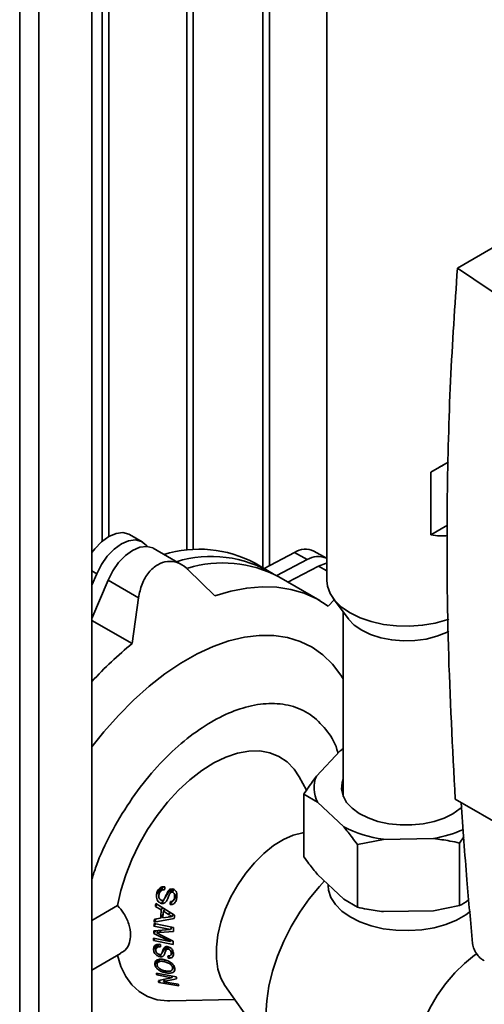
# Paper-space layout 'Blatt2' of a CAD drawing. Units: millimetres. Extents: x 0 to 4200, y 0 to 2970.
# Drawn here: x 3541 to 3620, y 878 to 1044 of the extents above; entities that cross this region are included whole.
import ezdxf

# ---------------------------------------------------------------- set-up
doc = ezdxf.new("R2010")
doc.units = ezdxf.units.MM

psp = doc.layouts.new('Blatt2')

# ---------------------------------------------------------------- linework, layer by layer
at = {"color": 1, "linetype": 'Continuous', "lineweight": 35, "ltscale": 10}
for p, q in [((3541.42, 696.6), (3541.42, 1310.72)), ((3544.68, 694.72), (3544.68, 1308.84)), ((3555.39, 1131.11), (3555.39, 955.99)), ((3556.52, 956.79), (3556.52, 1130.46)), ((3582.61, 1115.39), (3582.61, 951.53)), ((3583.74, 951.89), (3583.74, 1114.74)), ((3554.47, 950.51), (3553.66, 950.98)), ((3592, 951.79), (3593.42, 950.97)), ((3565.35, 890.12), (3565.1, 889.73))]:
    psp.add_line(p, q, dxfattribs=at)
at = {"color": 7, "linetype": 'Continuous', "lineweight": 35, "ltscale": 10}
for p, q in [((3553.66, 689.54), (3553.66, 1303.66)), ((3569.74, 954.49), (3569.74, 1122.82)), ((3570.8, 954.58), (3570.8, 1122.21)), ((3593.42, 1109.16), (3593.42, 949.37)), ((3615.55, 1002.27), (3681.28, 1040.22)), ((3615.55, 1002.27), (3635.36, 988.86)), ((3611.06, 967.71), (3614, 969.41)), ((3611.06, 957.09), (3611.06, 967.71)), ((3611.06, 957.09), (3613.86, 958.71)), ((3562.14, 955.91), (3560.02, 957.14)), ((3562.98, 955.13), (3562.82, 955.33)), ((3568.89, 952.02), (3564.05, 954.81)), ((3587.97, 954.12), (3582.82, 951.41)), ((3590.09, 952.89), (3587.97, 954.12)), ((3593.37, 953.12), (3591.25, 954.35)), ((3583.39, 951.08), (3581.27, 952.3)), ((3590.09, 952.89), (3584.94, 950.18)), ((3554.47, 950.51), (3553.66, 948.58)), ((3569.89, 951.25), (3574.46, 946.75)), ((3586.85, 949.08), (3592, 951.79)), ((3553.66, 942.91), (3556.38, 949.41)), ((3556.38, 949.41), (3561.54, 946.43)), ((3592.22, 945.98), (3585.3, 949.97)), ((3560.48, 938.68), (3561.54, 946.43)), ((3593.67, 945.04), (3594.66, 946.1)), ((3594.52, 946.29), (3597.09, 942.85)), ((3596.22, 944.01), (3596.22, 912.79)), ((3553.66, 942.61), (3560.48, 938.68)), ((3595.71, 920.54), (3591.66, 916.23)), ((3596.22, 920.83), (3595.71, 920.54)), ((3590, 913.85), (3588.76, 916.11)), ((3589.55, 913.18), (3589.55, 902.56)), ((3591.86, 911.82), (3589.55, 913.18)), ((3615.18, 912.33), (3635.36, 900.68)), ((3591.86, 911.82), (3596.29, 907.64)), ((3603.02, 905.53), (3598.6, 904.65)), ((3603.02, 905.53), (3611.5, 905.66)), ((3616.61, 905.93), (3615.92, 904.91)), ((3598.6, 904.65), (3598.6, 894.04)), ((3615.92, 904.91), (3615.92, 894.3)), ((3591.86, 899.57), (3596.29, 895.39)), ((3564.6, 896.17), (3565.39, 897.42)), ((3565.73, 897.5), (3565.2, 896.67)), ((3565.96, 895.49), (3566.97, 897.08)), ((3566.95, 896.5), (3567.33, 897.1)), ((3567.27, 896.58), (3567.55, 897.03)), ((3593.65, 897.89), (3593.65, 897.69)), ((3567.49, 895.24), (3568.05, 896.12)), ((3567.65, 895.71), (3568.02, 896.29)), ((3596.29, 895.39), (3598.6, 894.04)), ((3557.99, 894.3), (3553.66, 891.8)), ((3564.41, 894.17), (3564.66, 894.56)), ((3564.41, 894.17), (3565.39, 893.58)), ((3564.47, 894.68), (3567.64, 892.67)), ((3565.39, 893.58), (3565.62, 893.95)), ((3565.43, 894.69), (3565.81, 895.29)), ((3565.99, 893.72), (3565.76, 893.36)), ((3567.22, 895.04), (3566.88, 894.5)), ((3611.5, 893.41), (3615.92, 894.3)), ((3567.59, 892.14), (3564.2, 891.53)), ((3564.52, 892.05), (3564.2, 891.53)), ((3565.27, 892.16), (3564.23, 892)), ((3565.71, 892.87), (3565.27, 892.16)), ((3566.55, 892.37), (3565.66, 892.22)), ((3565.76, 893.36), (3566.64, 892.83)), ((3566.64, 892.83), (3566.85, 893.17)), ((3567.23, 892.48), (3567.43, 892.8)), ((3603.02, 893.29), (3611.5, 893.41)), ((3564.41, 891.23), (3564.16, 890.83)), ((3566.95, 890.25), (3564.16, 890.83)), ((3564.18, 891.27), (3567.48, 890.59)), ((3566.95, 890.25), (3567.19, 890.65)), ((3564.1, 888.8), (3566.89, 888.22)), ((3564.33, 888.75), (3564.1, 888.4)), ((3564.41, 890.05), (3564.11, 889.58)), ((3566.89, 888.22), (3564.11, 889.58)), ((3564.13, 890.02), (3566.95, 890.25)), ((3564.62, 889.7), (3564.86, 890.08)), ((3567.44, 889.93), (3565.1, 889.73)), ((3565.14, 889.44), (3567.39, 888.31)), ((3564.09, 886.83), (3564.65, 887.71)), ((3567.39, 887.71), (3564.1, 888.4)), ((3564.96, 887.75), (3564.57, 887.13)), ((3565.51, 886.23), (3566.21, 887.35)), ((3566.54, 887.34), (3566.19, 886.79)), ((3566.29, 886.91), (3566.55, 887.33)), ((3566.58, 886.95), (3566.77, 887.26)), ((3566.89, 888.22), (3567.05, 888.48)), ((3553.66, 883.37), (3558.51, 886.18)), ((3565.13, 885.67), (3565.39, 886.09)), ((3566.79, 885.81), (3566.55, 885.44)), ((3567.01, 885.94), (3567.4, 886.54)), ((3567.09, 886.27), (3567.34, 886.68)), ((3564.3, 884.35), (3564.78, 885.12)), ((3565.12, 885.2), (3564.74, 884.6)), ((3565.99, 885.04), (3565.85, 884.83)), ((3567.26, 883.44), (3567.6, 883.99)), ((3567.31, 883.75), (3567.53, 884.1)), ((3564.59, 882.86), (3567.91, 882.24)), ((3564.81, 882.82), (3564.65, 882.56)), ((3567.14, 882.1), (3564.65, 882.56)), ((3566.34, 883.21), (3566.17, 882.94)), ((3567.3, 882.35), (3567.14, 882.1)), ((3565.22, 881.66), (3564.99, 881.31)), ((3568.36, 880.75), (3564.99, 881.31)), ((3565.76, 881.43), (3566.02, 881.84)), ((3565.76, 881.43), (3568.27, 881)), ((3576.17, 880.79), (3584.98, 868.33)), ((3566.86, 878.18), (3577.86, 878.4))]:
    psp.add_line(p, q, dxfattribs=at)
at = {"color": 7, "linetype": 'Continuous', "lineweight": 35, "ltscale": 10, "flags": 128}
for points in [[(3560.02, 957.14), (3559.9, 957.2), (3558.9, 957.46), (3557.75, 957.32), (3556.52, 956.79), (3555.29, 955.9), (3554.14, 954.71), (3553.66, 954.08)], [(3562.82, 955.33), (3562.03, 955.98), (3561.02, 956.24), (3559.87, 956.1), (3558.64, 955.57), (3557.41, 954.68), (3556.26, 953.49), (3555.26, 952.07), (3554.47, 950.51)], [(3556.38, 949.41), (3557.17, 950.97), (3558.17, 952.39), (3559.32, 953.58), (3560.55, 954.46), (3561.78, 955), (3562.93, 955.13), (3563.94, 954.87), (3564.05, 954.81)], [(3592, 951.79), (3593.22, 952.26), (3593.42, 952.3)], [(3614.07, 942.81), (3613.75, 942.7), (3611.76, 942.13), (3609.63, 941.77), (3607.42, 941.61), (3605.2, 941.66), (3603.03, 941.92), (3600.96, 942.39), (3599.05, 943.05), (3597.36, 943.88), (3595.92, 944.85), (3594.78, 945.96), (3593.98, 947.15), (3593.52, 948.41), (3593.42, 949.37)], [(3574.46, 946.75), (3577.2, 947.55), (3579.88, 948.07), (3582.47, 948.29), (3584.97, 948.22), (3587.35, 947.85), (3589.61, 947.2), (3591.72, 946.26), (3593.67, 945.04)], [(3614.11, 940.77), (3613.67, 940.55), (3612.05, 939.91), (3610.25, 939.45), (3608.34, 939.19), (3606.38, 939.14), (3604.43, 939.3), (3602.57, 939.66), (3600.85, 940.21), (3599.34, 940.94), (3598.08, 941.81), (3597.12, 942.8), (3597.09, 942.85)], [(3553.66, 921.17), (3555.68, 923.73), (3558.14, 926.52), (3560.69, 929.1), (3563.32, 931.45), (3566.01, 933.55), (3568.73, 935.38), (3571.46, 936.93), (3574.17, 938.18), (3576.85, 939.12), (3579.47, 939.75), (3582, 940.06), (3584.44, 940.04), (3586.75, 939.7), (3588.92, 939.04), (3590.92, 938.07), (3592.75, 936.79), (3594.39, 935.21), (3595.82, 933.35), (3596.22, 932.72)], [(3557.99, 894.3), (3558.56, 896.89), (3559.37, 899.51), (3560.41, 902.13), (3561.65, 904.71), (3563.09, 907.21), (3564.69, 909.58), (3566.43, 911.8), (3568.29, 913.83), (3570.24, 915.63), (3572.25, 917.18), (3574.29, 918.46), (3576.31, 919.44), (3578.31, 920.11), (3580.23, 920.47), (3582.06, 920.5), (3583.77, 920.2), (3585.33, 919.58), (3586.71, 918.65), (3587.89, 917.42), (3588.76, 916.11)], [(3596.22, 915.72), (3596.02, 915.13), (3595.93, 914), (3596.18, 912.87), (3596.78, 911.79), (3597.71, 910.79), (3598.92, 909.9), (3600.4, 909.15), (3602.08, 908.57), (3603.91, 908.17), (3605.84, 907.96), (3607.81, 907.96), (3609.74, 908.15), (3611.58, 908.55), (3613.27, 909.13), (3614.75, 909.87), (3615.98, 910.75), (3616.35, 911.1)], [(3576.17, 880.79), (3575.49, 882.01), (3574.98, 883.57), (3574.73, 885.34), (3574.73, 887.27), (3574.98, 889.34), (3575.49, 891.48), (3576.23, 893.64), (3577.2, 895.79), (3578.36, 897.85), (3579.7, 899.8), (3581.17, 901.57), (3582.75, 903.14), (3584.4, 904.46), (3586.07, 905.5), (3587.74, 906.24), (3589.36, 906.66), (3589.55, 906.69)], [(3584.48, 869.24), (3584.23, 869.79), (3583.62, 871.61), (3583.25, 873.64), (3583.12, 875.85), (3583.25, 878.21), (3583.62, 880.67), (3584.23, 883.19), (3585.07, 885.75), (3586.13, 888.29), (3587.39, 890.78), (3588.83, 893.18), (3590.43, 895.45), (3592.17, 897.55), (3593.02, 898.48)], [(3617.75, 893.36), (3616.96, 892.77), (3615.4, 891.87), (3613.6, 891.13), (3611.62, 890.57), (3609.5, 890.21), (3607.31, 890.07), (3605.11, 890.13), (3602.95, 890.4), (3600.91, 890.88), (3599.03, 891.55), (3597.37, 892.39), (3595.97, 893.37), (3594.88, 894.48), (3594.12, 895.68), (3593.71, 896.93), (3593.65, 897.69)], [(3566.86, 878.18), (3566.43, 878.18), (3564.69, 878.38), (3563.09, 878.91), (3561.65, 879.75), (3560.41, 880.89), (3559.37, 882.32), (3558.56, 884.01), (3557.99, 885.93)], [(3611.33, 858.16), (3610.86, 858.47), (3609.79, 859.45), (3608.94, 860.72), (3608.31, 862.25), (3607.93, 864), (3607.81, 865.95), (3607.93, 868.03), (3608.31, 870.23), (3608.94, 872.47), (3609.79, 874.73), (3610.86, 876.95), (3612.11, 879.08), (3613.53, 881.08), (3615.09, 882.9), (3616.74, 884.52), (3618.46, 885.89), (3618.87, 886.17)]]:
    psp.add_lwpolyline(points, dxfattribs=at)
at = {"color": 7, "linetype": 'Continuous', "lineweight": 35, "ltscale": 100}
for centre, radius, start, end in [((3571.77, 934.3), 20.36, 62.1847, 106.9073), ((3589.81, 951.28), 3.39, 64.8849, 123.0362), ((3573.86, 933.33), 20.1, 58.6306, 107.0456), ((3575.8, 931.97), 20.36, 62.1856, 106.9212), ((3591.94, 950.05), 3.39, 64.8849, 123.0362), ((3603.68, 885.83), 68.26, 129.2647, 137.1216), ((3596.67, 914.25), 5.39, 158.3737, 206.8037), ((3605.81, 926.21), 20.86, 242.8702, 262.3169), ((3607.9, 926.53), 21.17, 279.7971, 294.149)]:
    psp.add_arc(centre, radius, start, end, dxfattribs=at)
for centre, major_axis, ratio, start_param, end_param in [((3606.87, 965.29), (13.45, 7.77), 0.00007, 1.010279, 1.253976), ((3606.87, 974.27), (-9.51, 16.47), 0.577335, 2.672934, 2.910004), ((3574.76, 903.38), (6.25, 25.09), 0.286527, 1.878123, 1.89985), ((3573.87, 904.01), (6.41, 25.74), 0.286527, 2.011934, 2.033397), ((3575.72, 902.7), (6.07, 24.4), 0.286527, 1.962285, 1.983947), ((3573.87, 904.01), (6.41, 25.74), 0.286527, 2.125939, 2.146896), ((3574.67, 903.45), (6.27, 25.17), 0.286527, 2.044096, 2.105865), ((3574.96, 903.24), (6.21, 24.95), 0.286527, 2.048198, 2.098107), ((3576.45, 902.19), (5.94, 23.87), 0.286527, 2.051189, 2.075552), ((3573.87, 904.01), (6.41, 25.74), 0.286527, 2.158231, 2.177898), ((3576.45, 902.19), (5.94, 23.87), 0.286527, 2.148096, 2.180025), ((3573.87, 904.01), (6.41, 25.74), 0.286527, 2.272203, 2.291732), ((3573.87, 904.01), (6.41, 25.74), 0.286527, 2.214776, 2.235231), ((3574.76, 903.38), (6.25, 25.09), 0.286527, 2.313737, 2.333786), ((3576.45, 902.19), (5.94, 23.87), 0.286527, 2.260748, 2.292171), ((3575.72, 902.7), (6.07, 24.4), 0.286527, 2.404731, 2.425513), ((3573.87, 904.01), (6.41, 25.74), 0.286527, 2.602336, 2.622955), ((3536.21, 895.64), (60.97, 4.11), 0.292528, 5.182517, 5.224528), ((3576.45, 902.19), (5.94, 23.87), 0.286527, 2.62821, 2.651945), ((3573.87, 904.01), (6.41, 25.74), 0.286527, 2.694207, 2.716804), ((3538.32, 895.16), (59.21, 3.99), 0.292528, 5.174504, 5.21749), ((3576.45, 902.19), (5.94, 23.87), 0.286527, 2.729836, 2.753294)]:
    psp.add_ellipse(centre, major_axis=major_axis, ratio=ratio, start_param=start_param, end_param=end_param, dxfattribs=at)
at = {"color": 7, "linetype": 'Continuous', "lineweight": 35, "ltscale": 10}
for points, knots in [([(3615.18, 912.33), (3614.72, 920.99), (3613.8, 938.32), (3613.7, 961.85), (3614.25, 983.2), (3615.12, 995.92), (3615.55, 1002.27)], [0, 0, 0, 0, 0.279902, 0.560023, 0.780098, 1, 1, 1, 1]), ([(3561.54, 946.43), (3561.7, 947.23), (3562.02, 948.82), (3563.21, 950.8), (3564.74, 952.13), (3566.43, 952.69), (3568.12, 952.5), (3569.25, 951.85), (3569.8, 951.33), (3569.89, 951.25)], [0, 0, 0, 0, 0.169466, 0.3393022, 0.5004791, 0.6547783, 0.8088306, 0.9686967, 1, 1, 1, 1]), ([(3595.71, 920.54), (3595.76, 920.58), (3595.93, 920.71), (3596.09, 920.82), (3596.22, 920.89)], [0, 0, 0, 0, 0.271721, 1, 1, 1, 1]), ([(3589.55, 913.18), (3590.03, 913.91), (3590.73, 914.97), (3591.44, 915.94), (3591.66, 916.23)], [0, 0, 0, 0, 0.689944, 1, 1, 1, 1]), ([(3616.18, 911.75), (3616.48, 907.4), (3617.03, 899.49), (3617.78, 891.48), (3618.12, 887.87)], [0, 0, 0, 0, 0.5496, 1, 1, 1, 1]), ([(3598.6, 904.65), (3598.32, 905.04), (3597.56, 906.09), (3596.78, 907.05), (3596.29, 907.64)], [0, 0, 0, 0, 0.373893, 1, 1, 1, 1]), ([(3615.92, 904.91), (3615.37, 905.03), (3613.92, 905.34), (3612.43, 905.54), (3611.5, 905.66)], [0, 0, 0, 0, 0.373893, 1, 1, 1, 1]), ([(3589.55, 902.56), (3589.84, 902.17), (3590.6, 901.12), (3591.37, 900.17), (3591.86, 899.57)], [0, 0, 0, 0, 0.373893, 1, 1, 1, 1]), ([(3564.6, 896.17), (3564.64, 896.39), (3564.71, 896.76), (3565, 897.19), (3565.35, 897.43), (3565.71, 897.52), (3565.93, 897.5), (3566.02, 897.5)], [0, 0, 0, 0, 0.309651, 0.502795, 0.696643, 0.878201, 1, 1, 1, 1]), ([(3564.99, 896.12), (3565.03, 896.28), (3565.09, 896.54), (3565.3, 896.8), (3565.53, 896.94), (3565.76, 896.97), (3565.9, 896.97), (3565.94, 896.97)], [0, 0, 0, 0, 0.345397, 0.53807, 0.698026, 0.915255, 1, 1, 1, 1]), ([(3567.32, 897.12), (3567.23, 897.12), (3567.05, 897.14), (3566.78, 897.02), (3566.62, 896.85), (3566.53, 896.73), (3566.51, 896.69)], [0, 0, 0, 0, 0.270624, 0.543139, 0.871136, 1, 1, 1, 1]), ([(3567.32, 897.12), (3567.41, 897.09), (3567.6, 897.04), (3567.82, 896.83), (3567.99, 896.53), (3568.08, 896.12), (3568.05, 895.82), (3568.04, 895.66)], [0, 0, 0, 0, 0.162746, 0.326195, 0.488689, 0.723801, 1, 1, 1, 1]), ([(3565.43, 894.69), (3565.33, 894.72), (3565.12, 894.79), (3564.86, 895.01), (3564.67, 895.34), (3564.57, 895.74), (3564.59, 896.03), (3564.6, 896.17)], [0, 0, 0, 0, 0.1753018, 0.3513703, 0.5252229, 0.7725517, 1, 1, 1, 1]), ([(3565.47, 895.19), (3565.41, 895.21), (3565.29, 895.25), (3565.14, 895.38), (3565.02, 895.58), (3564.97, 895.83), (3564.98, 896.02), (3564.99, 896.12)], [0, 0, 0, 0, 0.16298, 0.326286, 0.497506, 0.747612, 1, 1, 1, 1]), ([(3565.96, 895.49), (3565.93, 895.43), (3565.87, 895.33), (3565.75, 895.22), (3565.6, 895.18), (3565.51, 895.19), (3565.47, 895.19)], [0, 0, 0, 0, 0.283298, 0.569992, 0.781674, 1, 1, 1, 1]), ([(3566.51, 896.69), (3566.42, 896.52), (3566.27, 896.24), (3566.12, 895.83), (3566.02, 895.6), (3565.96, 895.49)], [0, 0, 0, 0, 0.430707, 0.715231, 1, 1, 1, 1]), ([(3566.95, 896.5), (3566.86, 896.37), (3566.69, 896.11), (3566.54, 895.62), (3566.39, 895.32), (3566.31, 895.15)], [0, 0, 0, 0, 0.315707, 0.620575, 1, 1, 1, 1]), ([(3567.1, 896.78), (3567.04, 896.76), (3566.92, 896.74), (3566.8, 896.77), (3566.74, 896.78)], [0, 0, 0, 0, 0.583382, 1, 1, 1, 1]), ([(3568.04, 895.66), (3567.99, 895.44), (3567.92, 895.1), (3567.67, 894.73), (3567.39, 894.54), (3567.11, 894.48), (3566.94, 894.5), (3566.88, 894.5)], [0, 0, 0, 0, 0.351003, 0.540809, 0.732307, 0.901693, 1, 1, 1, 1]), ([(3567.65, 895.71), (3567.63, 895.58), (3567.59, 895.39), (3567.45, 895.16), (3567.29, 895.04), (3567.11, 895), (3567, 895), (3566.94, 895)], [0, 0, 0, 0, 0.329459, 0.513584, 0.699222, 0.86377, 1, 1, 1, 1]), ([(3566.95, 896.5), (3566.99, 896.53), (3567.08, 896.59), (3567.2, 896.59), (3567.26, 896.58), (3567.27, 896.58)], [0, 0, 0, 0, 0.473514, 0.937157, 1, 1, 1, 1]), ([(3567.27, 896.58), (3567.31, 896.57), (3567.41, 896.54), (3567.54, 896.42), (3567.63, 896.27), (3567.68, 896.01), (3567.66, 895.83), (3567.65, 895.71)], [0, 0, 0, 0, 0.142105, 0.285412, 0.467258, 0.649318, 1, 1, 1, 1]), ([(3558.47, 886.25), (3558.75, 886.4), (3559.49, 886.81), (3560.04, 887.92), (3560.26, 889.44), (3559.98, 891.18), (3559.18, 892.94), (3558.35, 893.89), (3557.99, 894.3)], [0, 0, 0, 0, 0.120797, 0.314467, 0.463574, 0.657909, 0.852282, 1, 1, 1, 1]), ([(3565.43, 894.69), (3565.53, 894.68), (3565.72, 894.66), (3566, 894.77), (3566.18, 894.96), (3566.27, 895.1), (3566.31, 895.15)], [0, 0, 0, 0, 0.263658, 0.528611, 0.82612, 1, 1, 1, 1]), ([(3598.6, 894.04), (3599.14, 893.92), (3600.6, 893.61), (3602.09, 893.41), (3603.02, 893.29)], [0, 0, 0, 0, 0.373893, 1, 1, 1, 1]), ([(3615.92, 894.3), (3616.4, 894.58), (3616.9, 894.87), (3617.42, 895.27), (3617.45, 895.29)], [0, 0, 0, 0, 0.944818, 1, 1, 1, 1]), ([(3567.23, 892.48), (3567.12, 892.46), (3566.95, 892.43), (3566.72, 892.4), (3566.61, 892.38), (3566.55, 892.37)], [0, 0, 0, 0, 0.499995, 0.749998, 1, 1, 1, 1]), ([(3567.23, 892.48), (3567.18, 892.5), (3567.08, 892.55), (3566.93, 892.64), (3566.78, 892.73), (3566.69, 892.8), (3566.64, 892.83)], [0, 0, 0, 0, 0.249551, 0.499261, 0.749095, 1, 1, 1, 1]), ([(3564.62, 889.7), (3564.7, 889.7), (3564.82, 889.71), (3564.98, 889.72), (3565.06, 889.73), (3565.1, 889.73)], [0, 0, 0, 0, 0.499968, 0.749989, 1, 1, 1, 1]), ([(3565.14, 889.44), (3565.05, 889.48), (3564.92, 889.55), (3564.75, 889.63), (3564.66, 889.68), (3564.62, 889.7)], [0, 0, 0, 0, 0.499969, 0.749985, 1, 1, 1, 1]), ([(3564.09, 886.83), (3564.1, 887.02), (3564.11, 887.32), (3564.37, 887.61), (3564.66, 887.73), (3564.96, 887.77), (3565.16, 887.74), (3565.24, 887.72)], [0, 0, 0, 0, 0.351956, 0.528801, 0.705981, 0.881802, 1, 1, 1, 1]), ([(3564.47, 886.76), (3564.48, 886.87), (3564.5, 887.05), (3564.64, 887.24), (3564.83, 887.34), (3565.04, 887.35), (3565.19, 887.34), (3565.25, 887.33)], [0, 0, 0, 0, 0.307833, 0.501759, 0.660186, 0.865662, 1, 1, 1, 1]), ([(3565.83, 887.09), (3565.8, 887.02), (3565.71, 886.85), (3565.63, 886.54), (3565.55, 886.33), (3565.51, 886.23)], [0, 0, 0, 0, 0.25022, 0.625139, 1, 1, 1, 1]), ([(3566.54, 887.35), (3566.43, 887.36), (3566.24, 887.38), (3565.98, 887.28), (3565.89, 887.15), (3565.83, 887.09)], [0, 0, 0, 0, 0.339682, 0.645273, 1, 1, 1, 1]), ([(3566.29, 886.91), (3566.33, 886.93), (3566.41, 886.97), (3566.52, 886.96), (3566.57, 886.95), (3566.58, 886.95)], [0, 0, 0, 0, 0.48648, 0.944792, 1, 1, 1, 1]), ([(3566.54, 887.35), (3566.64, 887.31), (3566.85, 887.25), (3567.11, 887.06), (3567.33, 886.78), (3567.44, 886.49), (3567.46, 886.29), (3567.47, 886.21)], [0, 0, 0, 0, 0.1894131, 0.3797933, 0.5557519, 0.8206446, 1, 1, 1, 1]), ([(3618.12, 887.87), (3618.18, 887.56), (3618.3, 886.9), (3618.85, 885.99), (3619.49, 885.31), (3619.9, 885.09), (3620.09, 884.98)], [0, 0, 0, 0, 0.270392, 0.562368, 0.789573, 1, 1, 1, 1]), ([(3565.13, 885.67), (3565.02, 885.7), (3564.8, 885.77), (3564.51, 885.96), (3564.27, 886.23), (3564.13, 886.52), (3564.1, 886.73), (3564.09, 886.83)], [0, 0, 0, 0, 0.187708, 0.376269, 0.557118, 0.802813, 1, 1, 1, 1]), ([(3565.08, 886.04), (3565.02, 886.06), (3564.89, 886.1), (3564.72, 886.21), (3564.58, 886.37), (3564.49, 886.56), (3564.48, 886.7), (3564.47, 886.76)], [0, 0, 0, 0, 0.176953, 0.354287, 0.532458, 0.780526, 1, 1, 1, 1]), ([(3565.51, 886.23), (3565.49, 886.19), (3565.45, 886.12), (3565.36, 886.05), (3565.23, 886.02), (3565.14, 886.03), (3565.09, 886.04), (3565.08, 886.04)], [0, 0, 0, 0, 0.261817, 0.526191, 0.745864, 0.965875, 1, 1, 1, 1]), ([(3565.13, 885.67), (3565.22, 885.66), (3565.42, 885.63), (3565.67, 885.7), (3565.82, 885.83), (3565.88, 885.93), (3565.89, 885.96)], [0, 0, 0, 0, 0.278151, 0.557945, 0.866413, 1, 1, 1, 1]), ([(3566.29, 886.91), (3566.23, 886.84), (3566.13, 886.69), (3566.05, 886.34), (3565.95, 886.11), (3565.89, 885.96)], [0, 0, 0, 0, 0.2588854, 0.5095703, 1, 1, 1, 1]), ([(3567.09, 886.27), (3567.09, 886.19), (3567.08, 886.05), (3566.99, 885.89), (3566.85, 885.81), (3566.68, 885.79), (3566.57, 885.8), (3566.53, 885.81)], [0, 0, 0, 0, 0.307042, 0.489802, 0.673979, 0.875801, 1, 1, 1, 1]), ([(3567.47, 886.21), (3567.46, 886.03), (3567.44, 885.77), (3567.23, 885.52), (3566.98, 885.43), (3566.74, 885.41), (3566.6, 885.44), (3566.55, 885.44)], [0, 0, 0, 0, 0.3834845, 0.5675263, 0.7527557, 0.9259425, 1, 1, 1, 1]), ([(3566.58, 886.95), (3566.63, 886.93), (3566.73, 886.9), (3566.87, 886.8), (3566.98, 886.68), (3567.07, 886.5), (3567.08, 886.36), (3567.09, 886.27)], [0, 0, 0, 0, 0.163131, 0.327405, 0.485187, 0.66215, 1, 1, 1, 1]), ([(3564.3, 884.35), (3564.3, 884.51), (3564.31, 884.78), (3564.59, 885.07), (3564.99, 885.22), (3565.43, 885.24), (3565.73, 885.19), (3565.82, 885.18)], [0, 0, 0, 0, 0.267076, 0.458622, 0.650371, 0.888167, 1, 1, 1, 1]), ([(3566.17, 882.94), (3565.95, 882.99), (3565.55, 883.08), (3565.01, 883.35), (3564.62, 883.68), (3564.38, 884.02), (3564.32, 884.24), (3564.3, 884.35)], [0, 0, 0, 0, 0.2407, 0.44147, 0.643199, 0.823798, 1, 1, 1, 1]), ([(3564.68, 884.28), (3564.68, 884.37), (3564.68, 884.56), (3564.87, 884.76), (3565.14, 884.87), (3565.48, 884.89), (3565.73, 884.85), (3565.85, 884.83)], [0, 0, 0, 0, 0.211886, 0.425863, 0.609967, 0.80161, 1, 1, 1, 1]), ([(3566.11, 883.25), (3565.88, 883.3), (3565.53, 883.39), (3565.09, 883.64), (3564.83, 883.89), (3564.71, 884.11), (3564.69, 884.24), (3564.68, 884.28)], [0, 0, 0, 0, 0.33884, 0.530629, 0.722596, 0.912701, 1, 1, 1, 1]), ([(3565.82, 885.18), (3566.06, 885.12), (3566.46, 885.02), (3567, 884.71), (3567.38, 884.37), (3567.62, 884), (3567.67, 883.78), (3567.69, 883.68)], [0, 0, 0, 0, 0.260237, 0.451155, 0.642476, 0.831158, 1, 1, 1, 1]), ([(3565.85, 884.83), (3566.06, 884.78), (3566.37, 884.7), (3566.79, 884.49), (3567.05, 884.27), (3567.25, 884.01), (3567.29, 883.84), (3567.31, 883.75)], [0, 0, 0, 0, 0.30132, 0.472174, 0.644697, 0.804029, 1, 1, 1, 1]), ([(3567.31, 883.75), (3567.31, 883.64), (3567.31, 883.45), (3567.09, 883.27), (3566.76, 883.18), (3566.42, 883.2), (3566.18, 883.24), (3566.11, 883.25)], [0, 0, 0, 0, 0.244222, 0.453808, 0.641766, 0.887681, 1, 1, 1, 1]), ([(3567.69, 883.68), (3567.69, 883.53), (3567.69, 883.24), (3567.4, 882.98), (3566.98, 882.87), (3566.55, 882.87), (3566.28, 882.92), (3566.17, 882.94)], [0, 0, 0, 0, 0.256017, 0.489597, 0.687886, 0.874543, 1, 1, 1, 1])]:
    psp.add_open_spline(points, degree=3, knots=knots, dxfattribs=at)
at = {"color": 1, "linetype": 'Continuous', "lineweight": 35, "ltscale": 10}
psp.add_open_spline([(3553.66, 898.78), (3553.88, 899.52), (3554.68, 902.12), (3556.8, 906.59), (3559.95, 911.93), (3563.67, 916.8), (3567.68, 920.94), (3571.77, 924.19), (3575.81, 926.56), (3579.8, 928.08), (3583.71, 928.7), (3587.42, 928.3), (3590.72, 926.83), (3593.31, 924.25), (3594.85, 921.94), (3595.26, 920.33), (3595.32, 920.12)], degree=3, knots=[0, 0, 0, 0, 0.0321816, 0.1129459, 0.195238, 0.27753, 0.3582944, 0.4361668, 0.5100683, 0.58397, 0.6618424, 0.7426067, 0.8248987, 0.9071908, 0.987955, 1, 1, 1, 1], dxfattribs=at)

doc.saveas('drawing.dxf')
